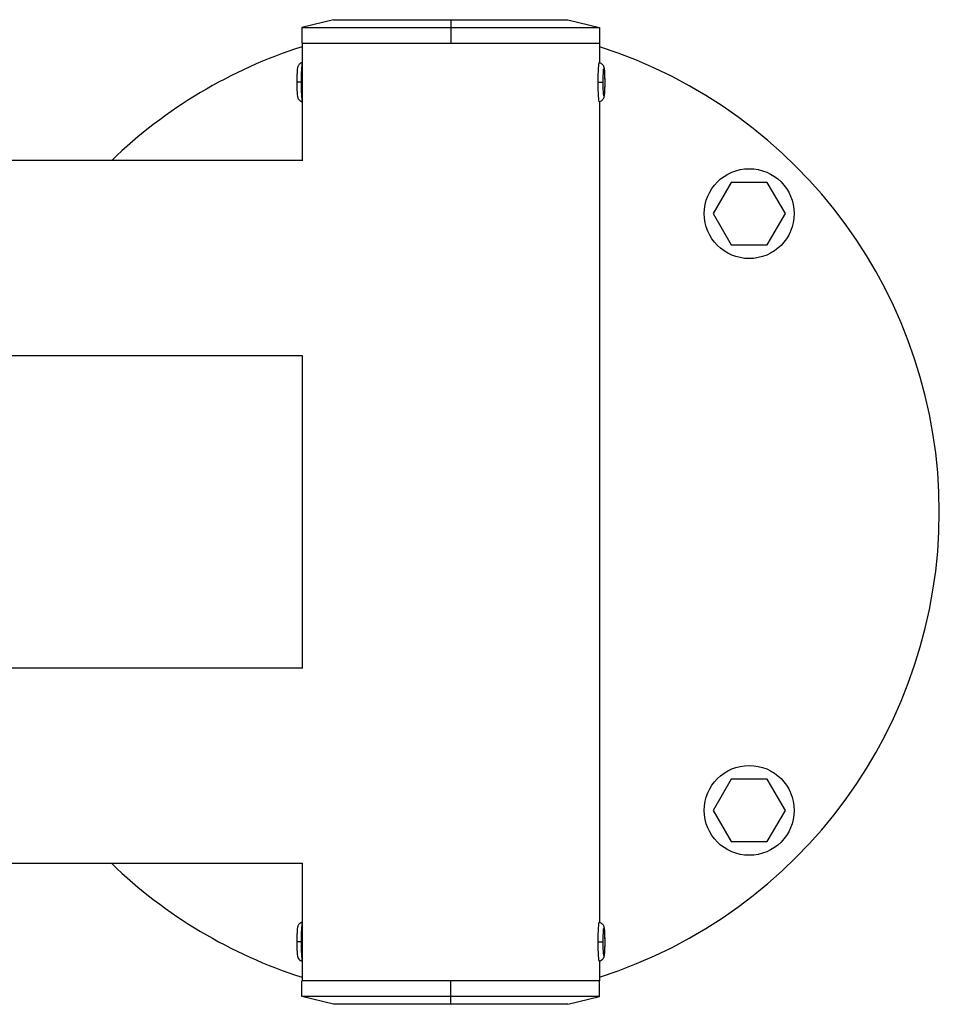
# Model space of a CAD drawing. Units: millimetres. Extents: x -7007 to 6998, y -5642 to 5736.
# Drawn here: x -2481 to -2246, y 2269 to 2521 of the extents above; entities that cross this region are included whole.
import ezdxf

# ---------------------------------------------------------------- set-up
doc = ezdxf.new("R2010")
doc.units = ezdxf.units.MM
doc.layers.add('2d', color=230, linetype='Continuous')

msp = doc.modelspace()

# ---------------------------------------------------------------- linework, layer by layer
at = {"layer": '2d'}
for p, q in [((-2401.1, 2521.46), (-2409.2, 2519.46)), ((-2401.1, 2521.46), (-2341.1, 2521.46)), ((-2371.1, 2521.46), (-2371.1, 2515.46)), ((-2341.1, 2521.46), (-2333, 2519.46)), ((-2409.2, 2519.46), (-2333, 2519.46)), ((-2409.2, 2519.46), (-2409.2, 2515.46)), ((-2333, 2519.46), (-2333, 2515.46)), ((-2409.2, 2515.46), (-2333, 2515.46)), ((-2409.15, 2515.46), (-2409.15, 2485.37)), ((-2333.05, 2515.46), (-2333.05, 2510.44)), ((-2409.36, 2505.46), (-2410.48, 2505.46)), ((-2333.37, 2505.46), (-2332.09, 2505.46)), ((-2331.71, 2505.46), (-2331.71, 2505.46)), ((-2333.05, 2500.47), (-2333.05, 2290.44)), ((-2409.15, 2485.46), (-2694.48, 2485.46)), ((-2299.35, 2479.82), (-2303.97, 2471.82)), ((-2290.11, 2479.82), (-2299.35, 2479.82)), ((-2285.49, 2471.82), (-2290.11, 2479.82)), ((-2303.97, 2471.82), (-2299.35, 2463.82)), ((-2290.11, 2463.82), (-2285.49, 2471.82)), ((-2299.35, 2463.82), (-2290.11, 2463.82)), ((-2409.15, 2435.46), (-2573.64, 2435.46)), ((-2409.15, 2435.54), (-2409.15, 2355.37)), ((-2409.15, 2355.46), (-2573.64, 2355.46)), ((-2299.35, 2327.09), (-2303.97, 2319.09)), ((-2290.11, 2327.09), (-2299.35, 2327.09)), ((-2285.49, 2319.09), (-2290.11, 2327.09)), ((-2303.97, 2319.09), (-2299.35, 2311.09)), ((-2290.11, 2311.09), (-2285.49, 2319.09)), ((-2299.35, 2311.09), (-2290.11, 2311.09)), ((-2409.15, 2305.46), (-2694.48, 2305.46)), ((-2409.15, 2305.54), (-2409.15, 2275.46)), ((-2409.36, 2285.46), (-2410.48, 2285.46)), ((-2333.37, 2285.46), (-2332.09, 2285.46)), ((-2331.71, 2285.46), (-2331.71, 2285.46)), ((-2333.05, 2280.47), (-2333.05, 2275.46)), ((-2333, 2275.46), (-2409.2, 2275.46)), ((-2409.2, 2271.46), (-2409.2, 2275.46)), ((-2371.1, 2269.46), (-2371.1, 2275.46)), ((-2333, 2271.46), (-2333, 2275.46)), ((-2333, 2271.46), (-2409.2, 2271.46)), ((-2401.1, 2269.46), (-2409.2, 2271.46)), ((-2341.1, 2269.46), (-2333, 2271.46)), ((-2341.1, 2269.46), (-2401.1, 2269.46))]:
    msp.add_line(p, q, dxfattribs=at)
for centre in [(-2294.73, 2471.82), (-2294.73, 2319.09)]:
    msp.add_circle(centre, 11.5, dxfattribs=at)
for start, end in [(107.7221, 133.9455), (287.7221, 72.2779), (226.0545, 252.2779)]:
    msp.add_arc((-2371.1, 2395.46), 125, start, end, dxfattribs=at)
for centre, major_axis, start_param, end_param in [((-2409.09, 2505.46), (0, -5), 3.358469, 4.712389), ((-2409.09, 2505.46), (0, -5), 4.712389, 6.066309), ((-2409.09, 2285.46), (0, 5), 0.216876, 1.570796), ((-2409.09, 2285.46), (0, -5), 4.712389, 6.066309)]:
    msp.add_ellipse(centre, major_axis=major_axis, ratio=0.054689, start_param=start_param, end_param=end_param, dxfattribs=at)
at = {"layer": '2d', "extrusion": (0, 0, -1)}
for centre, major_axis, start_param, end_param in [((-2333.1, 2505.46), (0, -5), 1.570796, 3.153916), ((-2331.9, 2505.46), (0, 3.5), -1.570796, 1.570796), ((-2333.1, 2505.46), (0, 5), 3.129269, 4.712389), ((-2331.9, 2505.46), (0, 3.5), 1.570796, 4.712389), ((-2333.1, 2285.46), (0, -5), 1.570796, 3.153916), ((-2331.9, 2285.46), (0, 3.5), -1.570796, 1.570796), ((-2333.1, 2285.46), (0, 5), 3.129269, 4.712389), ((-2331.9, 2285.46), (0, 3.5), 1.570796, 4.712389)]:
    msp.add_ellipse(centre, major_axis=major_axis, ratio=0.054689, start_param=start_param, end_param=end_param, dxfattribs=at)
at = {"layer": '2d'}
for points, knots in [([(-2409.15, 2510.44), (-2409.29, 2510.41), (-2409.41, 2510.35), (-2409.65, 2510.21), (-2409.76, 2510.13), (-2409.95, 2509.94), (-2410.02, 2509.84), (-2410.13, 2509.66), (-2410.17, 2509.58), (-2410.23, 2509.44), (-2410.25, 2509.38), (-2410.29, 2509.23), (-2410.3, 2509.16), (-2410.35, 2508.89), (-2410.37, 2508.7), (-2410.41, 2508.24), (-2410.42, 2507.97), (-2410.45, 2507.37), (-2410.46, 2507.03), (-2410.47, 2506.33), (-2410.48, 2505.96), (-2410.48, 2505.54), (-2410.48, 2505.5), (-2410.48, 2505.46)], [3.156054, 3.156054, 3.156054, 3.156054, 3.172427, 3.172427, 3.195416, 3.195416, 3.227753, 3.227753, 3.27173, 3.27173, 3.328699, 3.328699, 3.429387, 3.429387, 3.741082, 3.741082, 4.052776, 4.052776, 4.364471, 4.364471, 4.676165, 4.676165, 4.712389, 4.712389, 4.712389, 4.712389]), ([(-2333.1, 2510.46), (-2332.93, 2510.42), (-2332.79, 2510.36), (-2332.53, 2510.21), (-2332.43, 2510.13), (-2332.24, 2509.94), (-2332.17, 2509.84), (-2332.06, 2509.66), (-2332.02, 2509.58), (-2331.96, 2509.44), (-2331.94, 2509.38), (-2331.9, 2509.23), (-2331.88, 2509.16), (-2331.83, 2508.89), (-2331.82, 2508.7), (-2331.78, 2508.24), (-2331.76, 2507.97), (-2331.74, 2507.37), (-2331.73, 2507.03), (-2331.71, 2506.33), (-2331.71, 2505.96), (-2331.71, 2505.54), (-2331.71, 2505.5), (-2331.71, 2505.46)], [0.012324, 0.012324, 0.012324, 0.012324, 0.030834, 0.030834, 0.053824, 0.053824, 0.086161, 0.086161, 0.130137, 0.130137, 0.187106, 0.187106, 0.287794, 0.287794, 0.599489, 0.599489, 0.911183, 0.911183, 1.222878, 1.222878, 1.534572, 1.534572, 1.570796, 1.570796, 1.570796, 1.570796]), ([(-2410.48, 2505.46), (-2410.48, 2505.09), (-2410.48, 2504.71), (-2410.46, 2504), (-2410.45, 2503.66), (-2410.43, 2503.05), (-2410.41, 2502.77), (-2410.38, 2502.29), (-2410.36, 2502.09), (-2410.31, 2501.79), (-2410.3, 2501.7), (-2410.23, 2501.49), (-2410.21, 2501.44), (-2410.15, 2501.3), (-2410.11, 2501.19), (-2409.9, 2500.92), (-2409.78, 2500.78), (-2409.43, 2500.57), (-2409.3, 2500.51), (-2409.15, 2500.47)], [4.712389, 4.712389, 4.712389, 4.712389, 5.024083, 5.024083, 5.335778, 5.335778, 5.647473, 5.647473, 5.959167, 5.959167, 6.115014, 6.115014, 6.155453, 6.155453, 6.211441, 6.211441, 6.251015, 6.251015, 6.268724, 6.268724, 6.268724, 6.268724]), ([(-2331.71, 2505.46), (-2331.71, 2505.09), (-2331.71, 2504.71), (-2331.72, 2504), (-2331.73, 2503.66), (-2331.76, 2503.05), (-2331.77, 2502.77), (-2331.81, 2502.29), (-2331.83, 2502.09), (-2331.88, 2501.79), (-2331.89, 2501.7), (-2331.96, 2501.49), (-2331.97, 2501.44), (-2332.03, 2501.3), (-2332.08, 2501.19), (-2332.29, 2500.92), (-2332.41, 2500.78), (-2332.77, 2500.56), (-2332.92, 2500.5), (-2333.1, 2500.46)], [1.570796, 1.570796, 1.570796, 1.570796, 1.882491, 1.882491, 2.194185, 2.194185, 2.50588, 2.50588, 2.817574, 2.817574, 2.973422, 2.973422, 3.01386, 3.01386, 3.069849, 3.069849, 3.109422, 3.109422, 3.129269, 3.129269, 3.129269, 3.129269]), ([(-2409.15, 2290.44), (-2409.29, 2290.41), (-2409.41, 2290.35), (-2409.65, 2290.21), (-2409.76, 2290.13), (-2409.95, 2289.94), (-2410.02, 2289.84), (-2410.13, 2289.66), (-2410.17, 2289.58), (-2410.23, 2289.44), (-2410.25, 2289.38), (-2410.29, 2289.23), (-2410.3, 2289.16), (-2410.35, 2288.89), (-2410.37, 2288.7), (-2410.41, 2288.24), (-2410.42, 2287.97), (-2410.45, 2287.37), (-2410.46, 2287.03), (-2410.47, 2286.33), (-2410.48, 2285.96), (-2410.48, 2285.54), (-2410.48, 2285.5), (-2410.48, 2285.46)], [3.156054, 3.156054, 3.156054, 3.156054, 3.172427, 3.172427, 3.195416, 3.195416, 3.227753, 3.227753, 3.27173, 3.27173, 3.328699, 3.328699, 3.429387, 3.429387, 3.741082, 3.741082, 4.052776, 4.052776, 4.364471, 4.364471, 4.676165, 4.676165, 4.712389, 4.712389, 4.712389, 4.712389]), ([(-2333.1, 2290.46), (-2332.93, 2290.42), (-2332.79, 2290.36), (-2332.53, 2290.21), (-2332.43, 2290.13), (-2332.24, 2289.94), (-2332.17, 2289.84), (-2332.06, 2289.66), (-2332.02, 2289.58), (-2331.96, 2289.44), (-2331.94, 2289.38), (-2331.9, 2289.23), (-2331.88, 2289.16), (-2331.83, 2288.89), (-2331.82, 2288.7), (-2331.78, 2288.24), (-2331.76, 2287.97), (-2331.74, 2287.37), (-2331.73, 2287.03), (-2331.71, 2286.33), (-2331.71, 2285.96), (-2331.71, 2285.54), (-2331.71, 2285.5), (-2331.71, 2285.46)], [0.012324, 0.012324, 0.012324, 0.012324, 0.030834, 0.030834, 0.053824, 0.053824, 0.086161, 0.086161, 0.130137, 0.130137, 0.187106, 0.187106, 0.287794, 0.287794, 0.599489, 0.599489, 0.911183, 0.911183, 1.222878, 1.222878, 1.534572, 1.534572, 1.570796, 1.570796, 1.570796, 1.570796]), ([(-2410.48, 2285.46), (-2410.48, 2285.09), (-2410.48, 2284.71), (-2410.46, 2284), (-2410.45, 2283.66), (-2410.43, 2283.05), (-2410.41, 2282.77), (-2410.38, 2282.29), (-2410.36, 2282.09), (-2410.31, 2281.79), (-2410.3, 2281.7), (-2410.23, 2281.49), (-2410.21, 2281.44), (-2410.15, 2281.3), (-2410.11, 2281.19), (-2409.9, 2280.92), (-2409.78, 2280.78), (-2409.43, 2280.57), (-2409.3, 2280.51), (-2409.15, 2280.47)], [4.712389, 4.712389, 4.712389, 4.712389, 5.024083, 5.024083, 5.335778, 5.335778, 5.647473, 5.647473, 5.959167, 5.959167, 6.115014, 6.115014, 6.155453, 6.155453, 6.211441, 6.211441, 6.251015, 6.251015, 6.268724, 6.268724, 6.268724, 6.268724]), ([(-2331.71, 2285.46), (-2331.71, 2285.09), (-2331.71, 2284.71), (-2331.72, 2284), (-2331.73, 2283.66), (-2331.76, 2283.05), (-2331.77, 2282.77), (-2331.81, 2282.29), (-2331.83, 2282.09), (-2331.88, 2281.79), (-2331.89, 2281.7), (-2331.96, 2281.49), (-2331.97, 2281.44), (-2332.03, 2281.3), (-2332.08, 2281.19), (-2332.29, 2280.92), (-2332.41, 2280.78), (-2332.77, 2280.56), (-2332.92, 2280.5), (-2333.1, 2280.46)], [1.570796, 1.570796, 1.570796, 1.570796, 1.882491, 1.882491, 2.194185, 2.194185, 2.50588, 2.50588, 2.817574, 2.817574, 2.973422, 2.973422, 3.01386, 3.01386, 3.069849, 3.069849, 3.109422, 3.109422, 3.129269, 3.129269, 3.129269, 3.129269])]:
    msp.add_open_spline(points, degree=3, knots=knots, dxfattribs=at)

doc.saveas('drawing.dxf')
